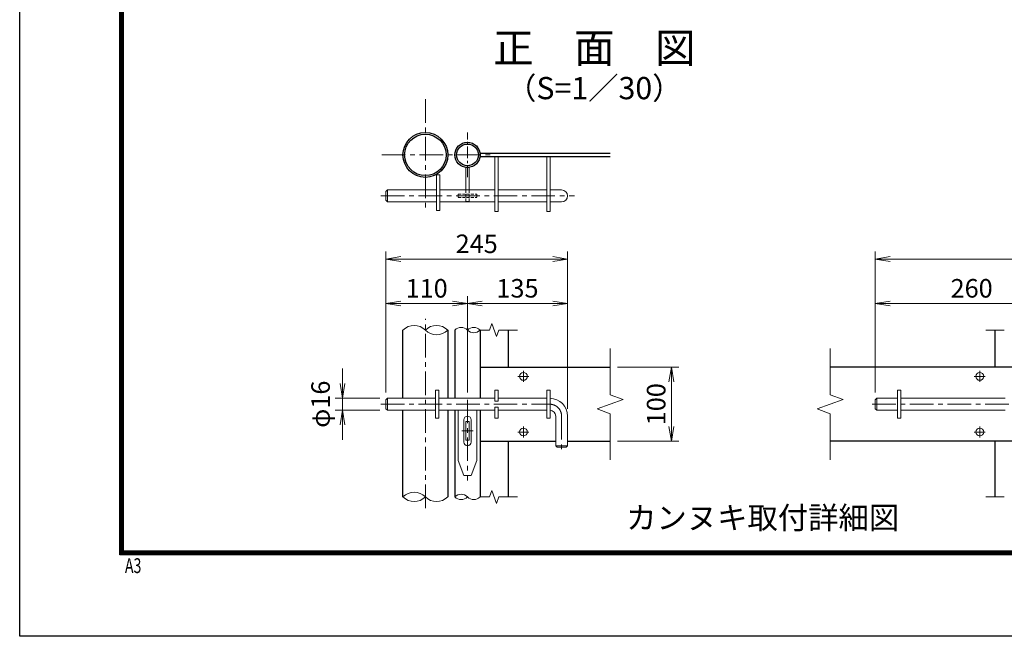
# Model space of a CAD drawing. Units: millimetres. Extents: x 0 to 12600, y 0 to 8910.
# Drawn here: x 0 to 3984, y 0 to 2495 of the extents above; entities that cross this region are included whole.
import ezdxf
from ezdxf.enums import TextEntityAlignment as Align

# ---------------------------------------------------------------- set-up
doc = ezdxf.new("R2010")
doc.units = ezdxf.units.MM
doc.header["$LTSCALE"] = 3
doc.header["$MEASUREMENT"] = 0
doc.linetypes.add('CENTER', pattern=[50.8, 31.75, -6.35, 6.35, -6.35])
doc.linetypes.add('DASHED', pattern=[19.05, 12.7, -6.35])
doc.layers.get('Defpoints').update_dxf_attribs({"color": 8})
for name, color, linetype, lineweight in [('D-BMK', 2, 'CENTER', 13), ('D-STR-DIM', 7, 'Continuous', 13), ('D-STR3', 3, 'Continuous', 13)]:
    doc.layers.add(name, color=color, linetype=linetype, lineweight=lineweight)
for name, color, linetype in [('D-STR1', 1, 'Continuous'), ('D-TTL', 2, 'Continuous'), ('D-TTL-TXT', 7, 'Continuous')]:
    doc.layers.add(name, color=color, linetype=linetype)
doc.styles.add('ROMANSE', font='Romans.shx', dxfattribs={"width": 0.7, "bigfont": 'EXTFONT.SHX'})
doc.styles.add('ゴシック', font='txt')
doc.dimstyles.new('STYLE', dxfattribs={"dimscale": 30, "dimtxt": 2.5, "dimasz": 2, "dimexe": 1, "dimexo": 1, "dimgap": 0.8, "dimtad": 1, "dimdsep": 46, "dimtxsty": 'ゴシック', "dimblk": 'OPEN', "dimcen": 1e-08, "dimclrd": 256, "dimclre": 256, "dimclrt": 256, "dimadec": 0, "dimazin": 2, "dimtfac": 1, "dimtmove": 2, "dimatfit": 3, "dimldrblk": 'OPEN', "dimfxl": 1, "dimtolj": 1, "dimtzin": 0, "dimlwd": -1, "dimlwe": -1, "dimarcsym": 0})

# ---------------------------------------------------------------- blocks, each defined once
blk = doc.blocks.new('_Open')
at = {"color": 0, "linetype": 'ByBlock', "lineweight": -2}
for p, q in [((-1, 0.167), (0, 0)), ((-1, -0.167), (0, 0)), ((0, 0), (-1, 0))]:
    blk.add_line(p, q, dxfattribs=at)
blk = doc.blocks.new('*D15')
at = {"layer": 'D-STR-DIM'}
for p, q in [((1811.9, 986.9), (1811.9, 1376.4)), ((2216.9, 920.9), (2216.9, 1376.4)), ((1871.9, 1346.4), (2156.9, 1346.4))]:
    blk.add_line(p, q, dxfattribs=at)
at = {"layer": 'Defpoints', "color": 0}
for p in [(2216.9, 1346.4), (1811.9, 956.9), (2216.9, 890.9)]:
    blk.add_point(p, dxfattribs=at)
at = {"layer": 'D-STR-DIM', "xscale": 60, "yscale": 60, "zscale": 60, "rotation": 180}
blk.add_blockref('_Open', (1811.9, 1346.4), dxfattribs=at)
at = {"layer": 'D-STR-DIM', "xscale": 60, "yscale": 60, "zscale": 60}
blk.add_blockref('_Open', (2216.9, 1346.4), dxfattribs=at)
at = {"layer": 'D-STR-DIM', "insert": (2014.4, 1407.9), "char_height": 75, "attachment_point": 5, "style": 'ゴシック'}
blk.add_mtext('\\A1;135', dxfattribs=at)
blk = doc.blocks.new('*D16')
at = {"layer": 'D-STR-DIM'}
for p, q in [((1481.9, 986.9), (1481.9, 1556.4)), ((2216.9, 920.9), (2216.9, 1556.4)), ((1541.9, 1526.4), (2156.9, 1526.4))]:
    blk.add_line(p, q, dxfattribs=at)
at = {"layer": 'Defpoints', "color": 0}
for p in [(2216.9, 1526.4), (1481.9, 956.9), (2216.9, 890.9)]:
    blk.add_point(p, dxfattribs=at)
at = {"layer": 'D-STR-DIM', "xscale": 60, "yscale": 60, "zscale": 60, "rotation": 180}
blk.add_blockref('_Open', (1481.9, 1526.4), dxfattribs=at)
at = {"layer": 'D-STR-DIM', "xscale": 60, "yscale": 60, "zscale": 60}
blk.add_blockref('_Open', (2216.9, 1526.4), dxfattribs=at)
at = {"layer": 'D-STR-DIM', "insert": (1849.4, 1587.9), "char_height": 75, "attachment_point": 5, "style": 'ゴシック'}
blk.add_mtext('\\A1;245', dxfattribs=at)
blk = doc.blocks.new('*D17')
at = {"layer": 'D-STR-DIM'}
for p, q in [((1481.9, 986.9), (1481.9, 1376.4)), ((1811.9, 986.9), (1811.9, 1376.4)), ((1541.9, 1346.4), (1751.9, 1346.4))]:
    blk.add_line(p, q, dxfattribs=at)
at = {"layer": 'Defpoints', "color": 0}
for p in [(1811.9, 1346.4), (1481.9, 956.9), (1811.9, 956.9)]:
    blk.add_point(p, dxfattribs=at)
at = {"layer": 'D-STR-DIM', "xscale": 60, "yscale": 60, "zscale": 60, "rotation": 180}
blk.add_blockref('_Open', (1481.9, 1346.4), dxfattribs=at)
at = {"layer": 'D-STR-DIM', "xscale": 60, "yscale": 60, "zscale": 60}
blk.add_blockref('_Open', (1811.9, 1346.4), dxfattribs=at)
at = {"layer": 'D-STR-DIM', "insert": (1646.9, 1407.9), "char_height": 75, "attachment_point": 5, "style": 'ゴシック'}
blk.add_mtext('\\A1;110', dxfattribs=at)
blk = doc.blocks.new('*D18')
at = {"layer": 'D-STR-DIM'}
for p, q in [((1306.3, 1022.9), (1306.3, 1082.9)), ((1457.9, 962.9), (1276.3, 962.9)), ((1306.3, 914.9), (1306.3, 962.9)), ((1457.9, 914.9), (1276.3, 914.9)), ((1306.3, 854.9), (1306.3, 794.9))]:
    blk.add_line(p, q, dxfattribs=at)
at = {"layer": 'Defpoints', "color": 0}
for p in [(1306.3, 962.9), (1487.9, 962.9), (1487.9, 914.9)]:
    blk.add_point(p, dxfattribs=at)
at = {"layer": 'D-STR-DIM', "xscale": 60, "yscale": 60, "zscale": 60}
for p, rotation in [((1306.3, 962.9), 270), ((1306.3, 914.9), 90)]:
    blk.add_blockref('_Open', p, dxfattribs=dict(at, rotation=rotation))
at = {"layer": 'D-STR-DIM', "insert": (1217.6, 938.9), "char_height": 75, "attachment_point": 5, "rotation": 90, "style": 'ゴシック'}
blk.add_mtext('\\A1;φ16', dxfattribs=at)
blk = doc.blocks.new('*D19')
at = {"layer": 'D-STR-DIM'}
for p, q in [((2419.4, 1088.9), (2667.1, 1088.9)), ((2637.1, 848.9), (2637.1, 1028.9)), ((2419.4, 788.9), (2667.1, 788.9))]:
    blk.add_line(p, q, dxfattribs=at)
at = {"layer": 'Defpoints', "color": 0}
for p in [(2389.4, 1088.9), (2637.1, 1088.9), (2389.4, 788.9)]:
    blk.add_point(p, dxfattribs=at)
at = {"layer": 'D-STR-DIM', "xscale": 60, "yscale": 60, "zscale": 60}
for p, rotation in [((2637.1, 1088.9), 90), ((2637.1, 788.9), 270)]:
    blk.add_blockref('_Open', p, dxfattribs=dict(at, rotation=rotation))
at = {"layer": 'D-STR-DIM', "insert": (2575.6, 938.9), "char_height": 75, "attachment_point": 5, "rotation": 90, "style": 'ゴシック'}
blk.add_mtext('\\A1;100', dxfattribs=at)
blk = doc.blocks.new('*D20')
at = {"layer": 'D-STR-DIM'}
for p, q in [((3462.3, 986.9), (3462.3, 1376.4)), ((4242.3, 1005), (4242.3, 1376.4)), ((3522.3, 1346.4), (4182.3, 1346.4))]:
    blk.add_line(p, q, dxfattribs=at)
at = {"layer": 'Defpoints', "color": 0}
for p in [(4242.3, 1346.4), (3462.3, 956.9), (4242.3, 975)]:
    blk.add_point(p, dxfattribs=at)
at = {"layer": 'D-STR-DIM', "xscale": 60, "yscale": 60, "zscale": 60, "rotation": 180}
blk.add_blockref('_Open', (3462.3, 1346.4), dxfattribs=at)
at = {"layer": 'D-STR-DIM', "xscale": 60, "yscale": 60, "zscale": 60}
blk.add_blockref('_Open', (4242.3, 1346.4), dxfattribs=at)
at = {"layer": 'D-STR-DIM', "insert": (3852.3, 1407.9), "char_height": 75, "attachment_point": 5, "style": 'ゴシック'}
blk.add_mtext('\\A1;260', dxfattribs=at)
blk = doc.blocks.new('*D22')
at = {"layer": 'D-STR-DIM'}
for p, q in [((3462.3, 986.9), (3462.3, 1556.4)), ((5262.3, 920.9), (5262.3, 1556.4)), ((3522.3, 1526.4), (5202.3, 1526.4))]:
    blk.add_line(p, q, dxfattribs=at)
at = {"layer": 'Defpoints', "color": 0}
for p in [(5262.3, 1526.4), (3462.3, 956.9), (5262.3, 890.9)]:
    blk.add_point(p, dxfattribs=at)
at = {"layer": 'D-STR-DIM', "xscale": 60, "yscale": 60, "zscale": 60, "rotation": 180}
blk.add_blockref('_Open', (3462.3, 1526.4), dxfattribs=at)
at = {"layer": 'D-STR-DIM', "xscale": 60, "yscale": 60, "zscale": 60}
blk.add_blockref('_Open', (5262.3, 1526.4), dxfattribs=at)
at = {"layer": 'D-STR-DIM', "insert": (4362.3, 1587.9), "char_height": 75, "attachment_point": 5, "style": 'ゴシック'}
blk.add_mtext('\\A1;600', dxfattribs=at)

msp = doc.modelspace()

# ---------------------------------------------------------------- linework, layer by layer
at = {"layer": 'D-BMK'}
for p, q in [((1641.694, 2172.531), (1641.694, 1722.531)), ((1466.136, 1947.531), (1917.636, 1947.531)), ((1461.342, 1781.781), (2244.944, 1781.781)), ((1641.694, 518.901), (1641.694, 1283.901)), ((2060.764, 1051.401), (2016.125, 1051.401)), ((2038.444, 1073.72), (2038.444, 1029.081)), ((3862.951, 1051.401), (3907.59, 1051.401)), ((3885.27, 1073.72), (3885.27, 1029.081)), ((1811.944, 956.901), (1811.944, 629.892)), ((1461.342, 938.901), (2144.944, 938.901)), ((3449.952, 938.901), (5190.27, 938.901)), ((2192.944, 890.901), (2192.944, 747.443)), ((2038.444, 848.72), (2038.444, 804.081)), ((3885.27, 848.72), (3885.27, 804.081)), ((1788.627, 830.901), (1835.261, 830.901)), ((2060.764, 826.401), (2016.125, 826.401)), ((3862.951, 826.401), (3907.59, 826.401))]:
    msp.add_line(p, q, dxfattribs=at)
at = {"layer": 'D-BMK', "ltscale": 0.5}
msp.add_line((1811.944, 1857.531), (1811.944, 2037.531), dxfattribs=at)
at = {"layer": 'D-BMK'}
msp.add_arc((2144.944, 890.901), 48, 0, 90, dxfattribs=at)
at = {"layer": 'D-STR-DIM'}
for p, q in [((1862.944, 1238.901), (1900.705, 1238.901)), ((1910.325, 1265.33), (1900.705, 1238.901)), ((1929.564, 1212.472), (1910.325, 1265.33)), ((1939.183, 1238.901), (1929.564, 1212.472)), ((1939.183, 1238.901), (2014.444, 1238.901)), ((3984.532, 1238.901), (3909.27, 1238.901)), ((2389.444, 1163.901), (2389.444, 977.379)), ((3279.902, 1163.901), (3279.902, 977.379)), ((2336.586, 919.662), (2442.302, 958.139)), ((2442.302, 958.139), (2389.444, 977.379)), ((3227.044, 919.662), (3332.76, 958.139)), ((3332.76, 958.139), (3279.902, 977.379)), ((2389.444, 900.424), (2336.586, 919.662)), ((3279.902, 900.424), (3227.044, 919.662)), ((2389.444, 900.424), (2389.444, 713.901)), ((3279.902, 900.424), (3279.902, 713.901)), ((1863.075, 563.901), (1900.836, 563.901)), ((1910.455, 590.33), (1900.836, 563.901)), ((1929.694, 537.472), (1910.455, 590.33)), ((1939.313, 563.901), (1929.694, 537.472)), ((1939.313, 563.901), (2014.575, 563.901)), ((3984.401, 563.901), (3909.14, 563.901))]:
    msp.add_line(p, q, dxfattribs=at)
for centre, radius, start, end in [((1596.319, 1193.237), 64.374, 45.181459, 134.818541), ((1687.069, 1193.237), 64.374, 45.181459, 134.818541), ((1687.069, 1284.564), 64.374, 225.181459, 314.818541), ((1786.444, 1213.239), 36.177, 45.181459, 134.818541), ((1837.444, 1213.239), 36.177, 45.181459, 134.818541), ((1837.444, 1264.563), 36.177, 225.181459, 314.818541), ((1596.319, 518.237), 64.374, 45.181459, 134.818541), ((1596.319, 609.564), 64.374, 225.181459, 314.818541), ((1687.069, 609.564), 64.374, 225.181459, 314.818541), ((1786.444, 538.239), 36.177, 45.181459, 134.818541), ((1786.444, 589.563), 36.177, 225.181459, 314.818541), ((1837.444, 589.563), 36.177, 225.181459, 314.818541)]:
    msp.add_arc(centre, radius, start, end, dxfattribs=at)
at = {"layer": 'D-STR1'}
for p, q in [((1862.496, 1954.281), (2389.444, 1954.281)), ((1862.496, 1940.781), (2389.444, 1940.781)), ((1550.944, 962.901), (1550.944, 1238.901)), ((1732.444, 1238.901), (1732.444, 962.901)), ((1760.944, 1238.901), (1760.944, 962.901)), ((1862.944, 1238.901), (1862.944, 962.901)), ((1976.944, 1238.901), (1976.944, 1088.901)), ((3946.77, 1238.901), (3946.77, 1088.901)), ((1862.944, 1088.901), (2389.444, 1088.901)), ((4060.77, 1088.901), (3279.902, 1088.901)), ((1550.944, 563.901), (1550.944, 914.901)), ((1732.444, 914.901), (1732.444, 563.901)), ((1760.944, 914.901), (1760.944, 563.901)), ((1862.944, 914.901), (1862.944, 563.901)), ((1862.944, 788.901), (2168.944, 788.901)), ((1976.944, 788.901), (1976.944, 563.901)), ((2216.944, 788.901), (2389.444, 788.901)), ((4060.77, 788.901), (3279.902, 788.901)), ((3946.77, 788.901), (3946.77, 563.901))]:
    msp.add_line(p, q, dxfattribs=at)
for centre, radius in [((1641.694, 1947.531), 90.75), ((1641.694, 1947.531), 83.85), ((1811.944, 1947.531), 51), ((1811.944, 1947.531), 44.1)]:
    msp.add_circle(centre, radius, dxfattribs=at)
at = {"layer": 'D-STR3'}
for p, q in [((1922.944, 1940.781), (1922.944, 1718.781)), ((1936.444, 1940.781), (1936.444, 1718.781)), ((2132.944, 1940.781), (2132.944, 1718.781)), ((2146.444, 1940.781), (2146.444, 1718.781)), ((1805.194, 1896.531), (1805.194, 1805.781)), ((1818.694, 1896.531), (1805.194, 1896.531)), ((1818.694, 1896.531), (1818.694, 1805.781)), ((1686.694, 1866.698), (1686.694, 1722.698)), ((1686.694, 1866.698), (1700.194, 1866.698)), ((1700.194, 1722.698), (1700.194, 1866.698)), ((1481.944, 1799.781), (1487.944, 1805.781)), ((1481.944, 1799.781), (1481.944, 1763.781)), ((1487.944, 1805.781), (1686.694, 1805.781)), ((1487.944, 1805.781), (1487.944, 1757.781)), ((1700.194, 1805.781), (1922.944, 1805.781)), ((1936.444, 1805.781), (2132.944, 1805.781)), ((2146.444, 1805.781), (2192.944, 1805.781)), ((1487.944, 1757.781), (1481.944, 1763.781)), ((1487.944, 1757.781), (1686.694, 1757.781)), ((1700.194, 1757.781), (1922.944, 1757.781)), ((1936.444, 1757.781), (2132.944, 1757.781)), ((2146.444, 1757.781), (2192.944, 1757.781)), ((1686.694, 1722.698), (1700.194, 1722.698)), ((1922.944, 1718.781), (1936.444, 1718.781)), ((2132.944, 1718.781), (2146.444, 1718.781)), ((1481.944, 956.901), (1487.944, 962.901)), ((1481.944, 956.901), (1481.944, 920.901)), ((1487.944, 962.901), (1682.944, 962.901)), ((1487.944, 962.901), (1487.944, 914.901)), ((1682.944, 881.901), (1682.944, 995.901)), ((1682.944, 995.901), (1696.444, 995.901)), ((1696.444, 881.901), (1696.444, 995.901)), ((1696.444, 962.901), (1922.944, 962.901)), ((1922.944, 950.901), (1922.944, 995.901)), ((1922.944, 995.901), (1936.444, 995.901)), ((1936.444, 950.901), (1936.444, 995.901)), ((1936.444, 962.901), (2132.944, 962.901)), ((2132.944, 881.901), (2132.944, 995.901)), ((2132.944, 995.901), (2146.444, 995.901)), ((2146.444, 881.901), (2146.444, 995.901)), ((3462.27, 956.901), (3468.27, 962.901)), ((3462.27, 956.901), (3462.27, 920.901)), ((3468.27, 962.901), (3552.27, 962.901)), ((3468.27, 962.901), (3468.27, 914.901)), ((3552.27, 995.901), (3565.77, 995.901)), ((3552.27, 995.901), (3552.27, 881.901)), ((3565.77, 995.901), (3565.77, 881.901)), ((3565.77, 962.901), (3987.27, 962.901)), ((1487.944, 914.901), (1481.944, 920.901)), ((1922.944, 950.901), (1936.444, 950.901)), ((1922.944, 881.901), (1922.944, 926.901)), ((1922.944, 926.901), (1936.444, 926.901)), ((1936.444, 881.901), (1936.444, 926.901)), ((3462.27, 920.901), (3468.27, 914.901)), ((1487.944, 914.901), (1682.944, 914.901)), ((1682.944, 881.901), (1696.444, 881.901)), ((1696.444, 914.901), (1922.944, 914.901)), ((1774.444, 914.901), (1774.444, 710.901)), ((1849.444, 914.901), (1849.444, 710.901)), ((1922.944, 881.901), (1936.444, 881.901)), ((1936.444, 914.901), (2132.944, 914.901)), ((2132.944, 881.901), (2146.444, 881.901)), ((2168.944, 890.901), (2168.944, 770.901)), ((2216.944, 890.901), (2216.944, 770.901)), ((3468.27, 914.901), (3552.27, 914.901)), ((3552.27, 881.901), (3565.77, 881.901)), ((3565.77, 914.901), (3987.27, 914.901)), ((1796.944, 875.901), (1796.944, 785.901)), ((1805.194, 868.401), (1805.194, 793.401)), ((1805.194, 868.401), (1818.694, 868.401)), ((1818.694, 868.401), (1818.694, 793.401)), ((1826.944, 875.901), (1826.944, 785.901)), ((1805.194, 793.401), (1818.694, 793.401)), ((2168.944, 770.901), (2174.944, 764.901)), ((2168.944, 770.901), (2216.944, 770.901)), ((2174.944, 764.901), (2210.944, 764.901)), ((2210.944, 764.901), (2216.944, 770.901)), ((1796.944, 650.901), (1774.444, 710.901)), ((1826.944, 650.901), (1849.444, 710.901)), ((1796.944, 650.901), (1826.944, 650.901))]:
    msp.add_line(p, q, dxfattribs=at)
at = {"layer": 'D-STR3', "color": 4, "linetype": 'DASHED', "lineweight": 9, "ltscale": 0.3}
for p, q in [((1805.194, 1805.781), (1805.194, 1758.531)), ((1818.694, 1805.781), (1818.694, 1758.531)), ((1774.444, 1788.531), (1849.444, 1788.531)), ((1774.444, 1788.531), (1774.444, 1775.031)), ((1774.444, 1775.031), (1849.444, 1775.031)), ((1818.694, 1758.531), (1805.194, 1758.531)), ((1849.444, 1788.531), (1849.444, 1775.031))]:
    msp.add_line(p, q, dxfattribs=at)
at = {"layer": 'D-STR3'}
for centre in [(2038.444, 1051.401), (3885.27, 1051.401), (2038.444, 826.401), (3885.27, 826.401)]:
    msp.add_circle(centre, 15.75, dxfattribs=at)
for centre, radius, start, end in [((2192.944, 1781.781), 24, 270, 90), ((2144.944, 890.901), 72, 0, 88.806252), ((1811.944, 875.901), 15, 0, 180), ((2144.944, 890.901), 24, 0, 86.416678), ((1811.944, 785.901), 15, 180, 0)]:
    msp.add_arc(centre, radius, start, end, dxfattribs=at)
at = {"layer": 'D-TTL'}
msp.add_lwpolyline([(0, 8910), (12600, 8910), (12600, 0), (0, 0)], close=True, dxfattribs=at)
at = {"layer": 'D-TTL', "color": 7}
for points in [[(405, 8580), (12195, 8580), (12195, 330), (405, 330)], [(408.75, 8576.25), (12191.25, 8576.25), (12191.25, 333.75), (408.75, 333.75)], [(412.5, 8572.5), (12187.5, 8572.5), (12187.5, 337.5), (412.5, 337.5)], [(416.25, 8568.75), (12183.75, 8568.75), (12183.75, 341.25), (416.25, 341.25)], [(420, 8565), (12180, 8565), (12180, 345), (420, 345)]]:
    msp.add_lwpolyline(points, close=True, dxfattribs=at)

# ---------------------------------------------------------------- texts
at = {"layer": 'D-TTL', "color": 7, "style": 'ROMANSE', "width": 0.7}
msp.add_text('A3', height=60, dxfattribs=at).set_placement((425.869, 255.886))
at = {"layer": 'D-TTL-TXT', "style": 'ゴシック'}
for s, height, p in [('正\u3000面\u3000図', 120, (2325.256, 2364.682)), ('（S=1／30）', 90, (2325.256, 2206.09)), ('カンヌキ取付詳細図', 90, (3006.56, 467.971))]:
    msp.add_text(s, height=height, dxfattribs=at).set_placement(p, align=Align.MIDDLE)

# ---------------------------------------------------------------- dimensions: what is measured, and where the dimension line sits
at = {"layer": 'D-STR-DIM'}
for base, p1, p2, picture, middle in [((2216.944, 1526.431), (1481.944, 956.901), (2216.944, 890.901), '*D16', (1849.444, 1587.931)), ((5262.27, 1526.431), (3462.27, 956.901), (5262.27, 890.901), '*D22', (4362.27, 1587.931)), ((1811.944, 1346.431), (1481.944, 956.901), (1811.944, 956.901), '*D17', (1646.944, 1407.931)), ((2216.944, 1346.431), (1811.944, 956.901), (2216.944, 890.901), '*D15', (2014.444, 1407.931)), ((4242.27, 1346.431), (3462.27, 956.901), (4242.27, 974.965), '*D20', (3852.27, 1407.931))]:
    dim = msp.add_linear_dim(base=base, p1=p1, p2=p2, dimstyle='STYLE', override={"dimlfac": 0.333333}, dxfattribs=at)
    dim.commit()
    dim.dimension.update_dxf_attribs({"geometry": picture, "text_midpoint": middle})
dim = msp.add_linear_dim(base=(1306.297, 962.901), p1=(1487.944, 914.901), p2=(1487.944, 962.901), angle=90, text='φ<>', dimstyle='STYLE', override={"dimlfac": 0.333333}, dxfattribs=at)
dim.commit()
dim.dimension.update_dxf_attribs({"geometry": '*D18', "text_midpoint": (1217.563, 938.901), "dimtype": 160})
dim = msp.add_linear_dim(base=(2637.076, 1088.901), p1=(2389.444, 788.901), p2=(2389.444, 1088.901), angle=90, dimstyle='STYLE', override={"dimlfac": 0.333333}, dxfattribs=at)
dim.commit()
dim.dimension.update_dxf_attribs({"geometry": '*D19', "text_midpoint": (2575.576, 938.901)})

doc.saveas('drawing.dxf')
